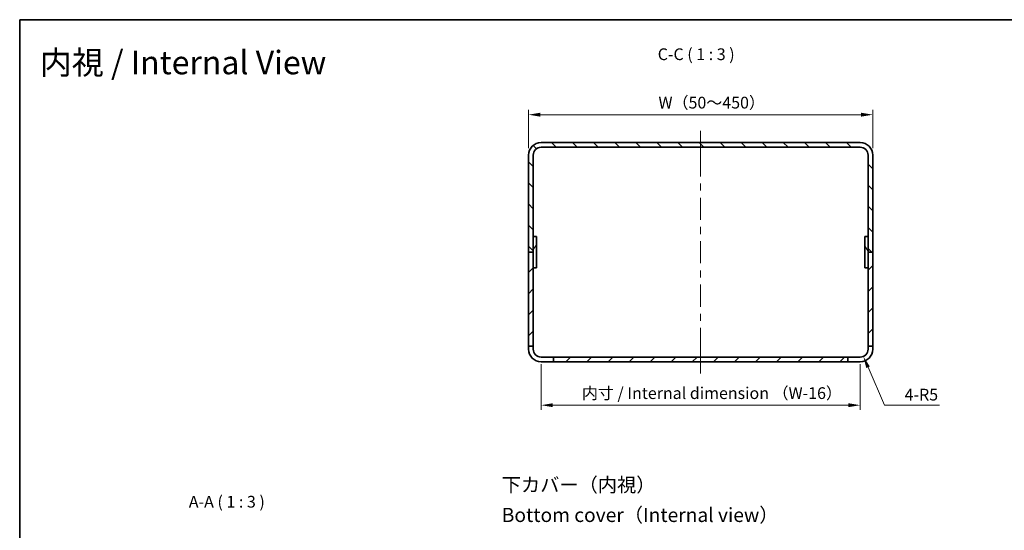
# Model space of a CAD drawing. Units: millimetres. Extents: x 43 to 4374, y 24 to 867.
# Drawn here: x 2410 to 3039, y 541 to 867 of the extents above; entities that cross this region are included whole.
import ezdxf
from ezdxf.enums import TextEntityAlignment as Align

# ---------------------------------------------------------------- set-up
doc = ezdxf.new("R2010")
doc.units = ezdxf.units.MM
doc.header["$LTSCALE"] = 3
doc.layers.get('Defpoints').update_dxf_attribs({"lineweight": 25})
for name, color, linetype, lineweight in [('Border (ISO)', 7, 'Continuous', 35), ('Dimension (ISO)', 7, 'Continuous', 18), ('Dimension (ISO) @ 1', 7, 'Continuous', 18), ('Symbol (ISO)', 7, 'Continuous', 18), ('Visible (ISO)', 7, 'Continuous', 35)]:
    doc.layers.add(name, color=color, linetype=linetype, lineweight=lineweight)
doc.layers.add('Centerline (ISO)', color=7, linetype='Continuous', lineweight=18, true_color=0x80ffff)
doc.layers.add('Hatch (ISO)', color=1, linetype='Continuous', lineweight=18, true_color=0xff0000)
doc.styles.add('Note Text (TK)', font='txt')
doc.styles.add('文字スタイル40', font='txt')
doc.styles.add('文字スタイル82', font='txt')
doc.dimstyles.new('Default - Method 1b (TK)', dxfattribs={"dimscale": 3, "dimtxt": 2.5, "dimasz": 2.5, "dimexe": 1, "dimexo": 1.5, "dimgap": 1, "dimtad": 1, "dimtoh": 1, "dimrnd": 1e-08, "dimdsep": 46, "dimtxsty": 'Note Text (TK)', "dimcen": 0.09, "dimdle": 5, "dimclrd": 100, "dimclre": 100, "dimclrt": 7, "dimadec": 1, "dimazin": 1, "dimtfac": 1, "dimtmove": 0, "dimatfit": 3, "dimfxl": 0, "dimtolj": 1, "dimlwd": -1, "dimlwe": -1, "dimarcsym": 0})

# ---------------------------------------------------------------- blocks, each defined once
blk = doc.blocks.new('図面枠 tk図枠')
at = {"layer": 'Border (ISO)'}
for q in [(405.5, 289), (14.5, 8)]:
    blk.add_line((14.5, 289), q, dxfattribs=at)
blk = doc.blocks.new('*D63')
at = {"layer": 'Defpoints', "color": 0, "transparency": 16777216}
for p in [(2954.74, 806.34), (2734.74, 780.53), (2954.74, 780.53)]:
    blk.add_point(p, dxfattribs=at)
at = {"layer": 'Dimension (ISO)', "color": 100, "transparency": 16777216}
for p, q in [((2734.74, 785.03), (2734.74, 809.34)), ((2742.24, 806.34), (2947.24, 806.34)), ((2954.74, 785.03), (2954.74, 809.34))]:
    blk.add_line(p, q, dxfattribs=at)
for points in [[(2742.24, 807.59), (2742.24, 805.09), (2734.74, 806.34)], [(2947.24, 807.59), (2947.24, 805.09), (2954.74, 806.34)]]:
    blk.add_solid(points, dxfattribs=at)
at = {"layer": 'Dimension (ISO)', "color": 7, "transparency": 16777216, "insert": (2815.49, 814.03), "char_height": 7.5, "attachment_point": 4, "style": 'Note Text (TK)'}
blk.add_mtext('\\A1; W（50～450）', dxfattribs=at)
blk = doc.blocks.new('*D64')
at = {"layer": 'Defpoints', "color": 0, "transparency": 16777216}
for p in [(2742.74, 651.53), (2946.74, 651.53), (2742.74, 620.81)]:
    blk.add_point(p, dxfattribs=at)
at = {"layer": 'Dimension (ISO)', "color": 100, "transparency": 16777216}
for p, q in [((2742.74, 647.03), (2742.74, 617.81)), ((2946.74, 647.03), (2946.74, 617.81)), ((2939.24, 620.81), (2750.24, 620.81))]:
    blk.add_line(p, q, dxfattribs=at)
for points in [[(2750.24, 622.06), (2750.24, 619.56), (2742.74, 620.81)], [(2939.24, 622.06), (2939.24, 619.56), (2946.74, 620.81)]]:
    blk.add_solid(points, dxfattribs=at)
at = {"layer": 'Dimension (ISO)', "color": 7, "transparency": 16777216, "insert": (2766.55, 628.52), "char_height": 7.5, "attachment_point": 4, "style": 'Note Text (TK)'}
blk.add_mtext('\\A1; 内寸 / Internal dimension （W-16）', dxfattribs=at)
blk = doc.blocks.new('*D86')
at = {"layer": 'Defpoints', "color": 0, "transparency": 16777216}
for p in [(2946.74, 656.53), (2948.74, 651.95)]:
    blk.add_point(p, dxfattribs=at)
at = {"layer": 'Dimension (ISO)', "color": 100, "transparency": 16777216}
for p, q in [((2962.29, 620.81), (2951.73, 645.07)), ((2997.34, 620.81), (2962.29, 620.81))]:
    blk.add_line(p, q, dxfattribs=at)
blk.add_solid([(2952.88, 645.57), (2950.58, 644.57), (2948.74, 651.95)], dxfattribs=at)
at = {"layer": 'Dimension (ISO)', "color": 7, "transparency": 16777216, "insert": (2975.1, 627.56), "char_height": 7.5, "attachment_point": 4, "style": 'Note Text (TK)'}
blk.add_mtext('\\A1;4-R5', dxfattribs=at)

msp = doc.modelspace()

# ---------------------------------------------------------------- hatches: boundary and pattern name
at = {"layer": 'Hatch (ISO)'}
h = msp.add_hatch(dxfattribs=at)
h.set_pattern_fill('ANSI31', color=256, scale=76.2, angle=90.0002105, style=0)
h.set_pattern_definition([(135.0002, (2366, 9e-14), (-6.73517, -6.73522), [])])
edge = h.paths.add_edge_path()
edge.add_ellipse((2742.7432, 780.5338), major_axis=(-8, 0), ratio=1, start_angle=270, end_angle=360)
edge.add_line((2734.7432, 780.5338), (2734.7432, 718.5338))
edge.add_line((2734.7432, 718.5338), (2737.7432, 718.5338))
edge.add_line((2737.7432, 718.5338), (2737.7432, 780.5338))
edge.add_ellipse((2742.7432, 780.5338), major_axis=(0, 5), ratio=1, start_angle=0, end_angle=90, ccw=False)
edge.add_line((2742.7432, 785.5338), (2946.7432, 785.5338))
edge.add_ellipse((2946.7432, 780.5338), major_axis=(5, 0), ratio=1, start_angle=0, end_angle=90, ccw=False)
edge.add_line((2951.7432, 780.5338), (2951.7432, 718.5338))
edge.add_line((2951.7432, 718.5338), (2954.7432, 718.5338))
edge.add_line((2954.7432, 718.5338), (2954.7432, 780.5338))
edge.add_ellipse((2946.7432, 780.5338), major_axis=(0, 8), ratio=1, start_angle=270, end_angle=360)
edge.add_line((2946.7432, 788.5338), (2742.7432, 788.5338))
h = msp.add_hatch(dxfattribs=at)
h.set_pattern_fill('ANSI31', color=256, scale=76.2, angle=14.9999778, style=0)
h.set_pattern_definition([(60, (2366, 9e-14), (-8.24889, 4.7625), [])])
h.paths.add_polyline_path([(2739.7432, 708.5338), (2739.7432, 728.5338), (2737.7432, 728.5338), (2737.7432, 708.5338)])
h = msp.add_hatch(dxfattribs=at)
h.set_pattern_fill('ANSI31', color=256, scale=76.2, angle=75.0001754, style=0)
h.set_pattern_definition([(120.0002, (2366, 9e-14), (-8.24888, -4.76253), [])])
h.paths.add_polyline_path([(2949.7432, 728.5338), (2949.7432, 708.5338), (2951.7432, 708.5338), (2951.7432, 728.5338)])
h = msp.add_hatch(dxfattribs=at)
h.set_pattern_fill('ANSI31', color=256, scale=76.2, style=0)
h.set_pattern_definition([(45, (2366, 9e-14), (-6.73519, 6.73519), [])])
h.paths.add_polyline_path([(2954.7432, 658.5338), (2954.7432, 718.5338), (2951.7432, 718.5338), (2951.7432, 658.5338)])
h.paths.add_polyline_path([(2737.7432, 658.5338), (2737.7432, 718.5338), (2734.7432, 718.5338), (2734.7432, 658.5338)])
h.paths.add_polyline_path([(2750.7432, 648.5338), (2938.7432, 648.5338), (2938.7432, 651.5338), (2750.7432, 651.5338)])

# ---------------------------------------------------------------- linework, layer by layer
at = {"layer": 'Centerline (ISO)'}
for p, q in [((2844.7432, 788.5338), (2844.7432, 796.0338)), ((2844.7432, 788.5338), (2844.7432, 781.0338)), ((2844.7432, 648.5338), (2844.7432, 656.0338)), ((2844.7432, 648.5338), (2844.7432, 641.0338))]:
    msp.add_line(p, q, dxfattribs=at)
at = {"layer": 'Centerline (ISO)', "linetype": 'Continuous'}
for p, q in [((2844.7432, 781.0338), (2844.7432, 766.8338)), ((2844.7432, 762.3338), (2844.7432, 757.8338)), ((2844.7432, 753.3338), (2844.7432, 739.1338)), ((2844.7432, 734.6338), (2844.7432, 730.1338)), ((2844.7432, 725.6338), (2844.7432, 711.4338)), ((2844.7432, 706.9338), (2844.7432, 702.4338)), ((2844.7432, 697.9338), (2844.7432, 683.7338)), ((2844.7432, 679.2338), (2844.7432, 674.7338)), ((2844.7432, 670.2338), (2844.7432, 656.0338))]:
    msp.add_line(p, q, dxfattribs=at)
at = {"layer": 'Visible (ISO)'}
for p, q in [((2946.7432, 788.5338), (2742.7432, 788.5338)), ((2734.7432, 780.5338), (2734.7432, 718.5338)), ((2737.7432, 718.5338), (2737.7432, 780.5338)), ((2742.7432, 785.5338), (2946.7432, 785.5338)), ((2951.7432, 780.5338), (2951.7432, 718.5338)), ((2954.7432, 718.5338), (2954.7432, 780.5338)), ((2739.7432, 728.5338), (2737.7432, 728.5338)), ((2737.7432, 728.5338), (2737.7432, 708.5338)), ((2739.7432, 708.5338), (2739.7432, 728.5338)), ((2949.7432, 728.5338), (2949.7432, 708.5338)), ((2951.7432, 728.5338), (2949.7432, 728.5338)), ((2951.7432, 708.5338), (2951.7432, 728.5338)), ((2737.7432, 718.5338), (2734.7432, 718.5338)), ((2734.7432, 718.5338), (2734.7432, 658.5338)), ((2734.7432, 718.5338), (2737.7432, 718.5338)), ((2737.7432, 658.5338), (2737.7432, 718.5338)), ((2954.7432, 718.5338), (2951.7432, 718.5338)), ((2951.7432, 718.5338), (2951.7432, 658.5338)), ((2951.7432, 718.5338), (2954.7432, 718.5338)), ((2954.7432, 658.5338), (2954.7432, 718.5338)), ((2737.7432, 708.5338), (2739.7432, 708.5338)), ((2949.7432, 708.5338), (2951.7432, 708.5338)), ((2734.7432, 658.5338), (2737.7432, 658.5338)), ((2734.7432, 656.5338), (2734.7432, 658.5338)), ((2737.7432, 658.5338), (2737.7432, 656.5338)), ((2951.7432, 658.5338), (2954.7432, 658.5338)), ((2951.7432, 656.5338), (2951.7432, 658.5338)), ((2954.7432, 658.5338), (2954.7432, 656.5338)), ((2742.7432, 651.5338), (2750.7432, 651.5338)), ((2750.7432, 648.5338), (2742.7432, 648.5338)), ((2938.7432, 651.5338), (2750.7432, 651.5338)), ((2750.7432, 651.5338), (2750.7432, 648.5338)), ((2750.7432, 648.5338), (2938.7432, 648.5338)), ((2938.7432, 648.5338), (2938.7432, 651.5338)), ((2938.7432, 651.5338), (2946.7432, 651.5338)), ((2946.7432, 648.5338), (2938.7432, 648.5338))]:
    msp.add_line(p, q, dxfattribs=at)
for centre, radius, start, end in [((2742.7432, 780.5338), 8, 90, 180), ((2946.7432, 780.5338), 8, 0, 90), ((2742.7432, 780.5338), 5, 90, 180), ((2946.7432, 780.5338), 5, 0, 90), ((2742.7432, 656.5338), 8, 180, 270), ((2742.7432, 656.5338), 5, 180, 270), ((2946.7432, 656.5338), 8, 270, 0), ((2946.7432, 656.5338), 5, 270, 0)]:
    msp.add_arc(centre, radius, start, end, dxfattribs=at)

# ---------------------------------------------------------------- block references
at = {"xscale": 3, "yscale": 3, "zscale": 3}
msp.add_blockref('図面枠 tk図枠', (2366, 0), dxfattribs=at)

# ---------------------------------------------------------------- texts
at = {"layer": 'Symbol (ISO)', "color": 7}
for s, height, style, p in [('内視 / Internal View', 15, '文字スタイル82', (2422.3534, 839.6639)), ('下カバー（内視）', 9, '文字スタイル40', (2717.63, 569.9644)), ('Bottom cover（Internal view）', 9, '文字スタイル40', (2717.63, 550.723))]:
    msp.add_text(s, height=height, dxfattribs=dict(at, style=style)).set_placement(p, align=Align.MIDDLE_LEFT)
at = {"layer": 'Symbol (ISO)', "color": 7, "char_height": 7.5, "attachment_point": 7, "style": 'Note Text (TK)'}
for s, insert in [('C-C ( 1 : 3 )', (2817.3048, 838.8634)), ('A-A ( 1 : 3 )', (2517.6049, 553.0702))]:
    msp.add_mtext(s, dxfattribs=dict(at, insert=insert))

# ---------------------------------------------------------------- dimensions: what is measured, and where the dimension line sits
at = {"layer": 'Dimension (ISO) @ 1', "color": 100, "true_color": 0x00ff3f}
for base, p1, p2, text, picture, middle in [((2954.7432, 806.3412), (2734.7432, 780.5338), (2954.7432, 780.5338), ' W（50～450）', '*D63', (2844.7432, 806.3412)), ((2742.7432, 620.8091), (2946.7432, 651.5338), (2742.7432, 651.5338), ' 内寸 / Internal dimension （W-16）', '*D64', (2844.7432, 620.8091))]:
    dim = msp.add_linear_dim(base=base, p1=p1, p2=p2, angle=180, text=text, dimstyle='Default - Method 1b (TK)', override={"dimscale": 1, "dimtxt": 7.5, "dimasz": 7.5, "dimexe": 3, "dimexo": 4.5, "dimgap": 3, "dimtoh": 0, "dimdec": 2, "dimcen": 0.27, "dimtol": 0, "dimlim": 0, "dimtp": 0, "dimtm": 0, "dimtdec": 2, "dimtix": 0, "dimtofl": 0, "dimtmove": 0, "dimatfit": 1}, dxfattribs=at)
    dim.commit()
    dim.dimension.update_dxf_attribs({"geometry": picture, "text_midpoint": middle, "dimtype": 160})
dim = msp.add_radius_dim(center=(2946.7432, 656.5338), mpoint=(2948.7381, 651.949), text='4-<>', dimstyle='Default - Method 1b (TK)', override={"dimscale": 1, "dimtxt": 7.5, "dimasz": 7.5, "dimexe": 3, "dimexo": 4.5, "dimgap": 3, "dimtih": 1, "dimdec": 2, "dimlfac": 1, "dimcen": 0, "dimtol": 0, "dimlim": 0, "dimtp": 0, "dimtm": 0, "dimtdec": 2, "dimtix": 0, "dimtofl": 0, "dimtmove": 0, "dimatfit": 3}, dxfattribs=at)
dim.commit()
dim.dimension.update_dxf_attribs({"geometry": '*D86', "text_midpoint": (2986.2173, 620.8091), "dimtype": 164})

doc.saveas('drawing.dxf')
